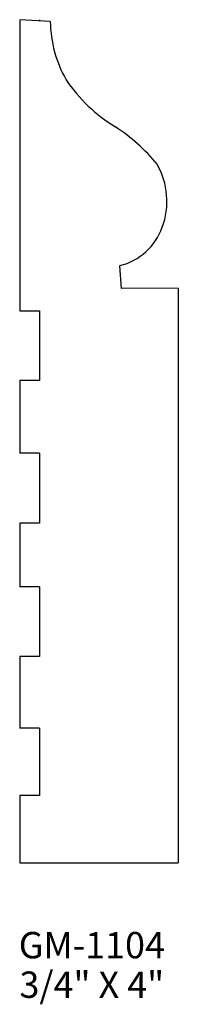
# Model space of a CAD drawing. Extents: x 142.79 to 143.55, y 146.88 to 151.55.
import ezdxf
from ezdxf.enums import TextEntityAlignment as Align

# ---------------------------------------------------------------- set-up
doc = ezdxf.new("R2010")
doc.units = 0
doc.header["$MEASUREMENT"] = 0
doc.layers.get('0').update_dxf_attribs({"linetype": 'CONTINUOUS'})

msp = doc.modelspace()

# ---------------------------------------------------------------- linework, layer by layer
for p, q in [((142.9392, 151.5408), (142.7939, 151.5495)), ((142.7939, 151.5495), (142.7939, 150.1678)), ((142.8877, 151.5495), (142.8877, 151.5439)), ((143.2769, 150.2745), (143.2698, 150.3827)), ((143.5466, 150.2765), (143.2769, 150.2745)), ((143.5466, 150.2765), (143.5466, 147.5495)), ((142.7939, 150.1678), (142.8877, 150.1678)), ((142.8877, 150.1678), (142.8877, 149.8385)), ((142.7939, 149.8385), (142.7939, 149.4936)), ((142.8877, 149.8385), (142.7939, 149.8385)), ((142.8877, 149.4936), (142.7939, 149.4936)), ((142.8877, 149.4936), (142.8877, 149.1615)), ((142.7939, 149.1615), (142.7939, 148.859)), ((142.8877, 149.1615), (142.7939, 149.1615)), ((142.8877, 148.859), (142.7939, 148.859)), ((142.8877, 148.859), (142.8877, 148.529)), ((142.7939, 148.529), (142.7939, 148.1887)), ((142.8877, 148.529), (142.7939, 148.529)), ((142.8877, 148.1887), (142.7939, 148.1887)), ((142.8877, 148.1887), (142.8877, 147.8699)), ((142.7939, 147.8699), (142.7939, 147.5495)), ((142.8877, 147.8699), (142.7939, 147.8699)), ((142.7939, 147.5495), (143.5466, 147.5495))]:
    msp.add_line(p, q)
for centre, radius, start, end in [((143.5125, 151.5479), 0.5733, 180.7057, 209.7175), ((143.644, 151.6903), 0.7603, 214.1266, 238.6165), ((142.7714, 150.31), 0.8728, 39.435, 56.901), ((143.1384, 150.6881), 0.3541, 339.6128, 29.8546), ((143.1979, 150.6634), 0.2897, 284.3821, 340.099)]:
    msp.add_arc(centre, radius, start, end)

# ---------------------------------------------------------------- texts
for s, p in [('GM-1104', (143.1363, 147.0971)), ('3/4" X 4"', (143.1363, 146.9096))]:
    msp.add_text(s, height=0.125).set_placement(p, align=Align.CENTER)

doc.saveas('drawing.dxf')
